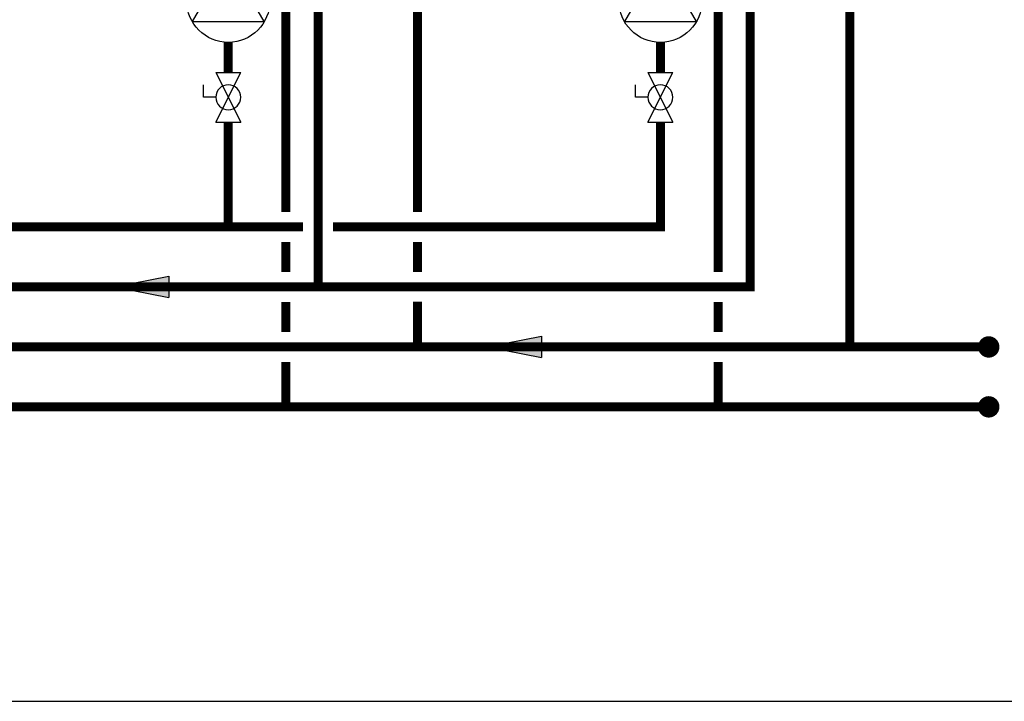
# Model space of a CAD drawing. Units: inches. Extents: x -137 to 121, y -46 to 133.
# Drawn here: x -21 to 45, y -46 to 0 of the extents above; entities that cross this region are included whole.
import ezdxf

# ---------------------------------------------------------------- set-up
doc = ezdxf.new("R2010")
doc.units = ezdxf.units.IN
doc.header["$MEASUREMENT"] = 0

# ---------------------------------------------------------------- blocks, each defined once
blk = doc.blocks.new('Flow')
at = {"color": 2}
for p, q in [((0, 0), (0.1813, 0.0356)), ((0.1813, -0.0356), (0.1813, 0.0356)), ((0, 0), (0.1813, -0.0356))]:
    blk.add_line(p, q, dxfattribs=at)
blk.add_solid([(0, 0), (0.1813, 0.0356), (0.1813, -0.0356)], dxfattribs=at)
blk = doc.blocks.new('Full-Port Ball Valve')
at = {"color": 2}
for p, q in [((0.0832, 0.0832), (0.0416, 0.0832)), ((0.0832, 0.0416), (0.0832, 0.0832)), ((0, 0.0416), (0, -0.0416)), ((0, 0.0416), (0.1665, -0.0416)), ((0.1665, 0.0416), (0, -0.0416)), ((0.1665, 0.0416), (0.1665, -0.0416))]:
    blk.add_line(p, q, dxfattribs=at)
blk.add_circle((0.0832, 0), 0.0416, dxfattribs=at)
blk = doc.blocks.new('CIRCULATOR')
at = {"color": 2}
for p, q in [((-0.2761, 0), (-0.3455, 0)), ((0.0694, 0), (0, 0))]:
    blk.add_line(p, q, dxfattribs=at)
blk.add_lwpolyline([(-0.2082, -0.1202), (0, 0), (-0.2082, 0.1202)], close=True, dxfattribs=at)
blk.add_circle((-0.1388, 0), 0.1388, dxfattribs=at)

msp = doc.modelspace()

# ---------------------------------------------------------------- linework, layer by layer
at = {"const_width": 0.6}
for points in [[(-3.033, -12.98), (-3.033, 25.117)], [(25.802, -16.992), (25.802, 25.117)], [(27.945, 10.162), (27.945, -17.98), (-64.782, -17.98)], [(-0.891, 10.162), (-0.891, -17.98)], [(5.75, -12.98), (5.75, 10.162)], [(34.586, -21.994), (34.586, 10.162)], [(-6.883, -3.66), (-6.883, -1.66)], [(21.952, -3.66), (21.952, -1.66)], [(-6.883, -6.99), (-6.883, -13.98)], [(21.952, -6.99), (21.952, -13.98), (0.109, -13.98)], [(-1.891, -13.98), (-28.726, -13.98)], [(-3.033, -16.992), (-3.033, -14.98)], [(5.75, -16.98), (5.75, -14.98)], [(43.859, -25.994), (-31.868, -25.994), (-31.868, -18.985)], [(43.859, -21.994), (-23.084, -21.994), (-23.084, -18.987)], [(-3.033, -20.994), (-3.033, -18.992)], [(5.75, -21.994), (5.75, -18.98)], [(25.802, -20.994), (25.802, -18.992)], [(-3.033, -25.994), (-3.033, -22.994)], [(25.802, -25.994), (25.802, -22.994)]]:
    msp.add_lwpolyline(points, dxfattribs=at)
at = {"const_width": 0.714}
for points in [[(44.216, -21.994, -1), (43.501, -21.994, -1)], [(44.216, -25.994, -1), (43.501, -25.994, -1)]]:
    msp.add_lwpolyline(points, format="xyb", close=True, dxfattribs=at)
at = {"layer": 'Defpoints'}
msp.add_lwpolyline([(-137.088, -45.654), (120.912, -45.654), (120.912, 132.859), (-137.088, 132.859)], close=True, dxfattribs=at)

# ---------------------------------------------------------------- block references
at = {"yscale": 20, "zscale": 20}
for name, p, xscale, rotation in [('CIRCULATOR', (-6.883, 3.892), 20, 90.00002), ('CIRCULATOR', (21.952, 3.892), 20, 90.00002), ('Full-Port Ball Valve', (-6.883, -3.66), -20, 90.00002000000006), ('Full-Port Ball Valve', (21.952, -3.66), -20, 90.00002000000006), ('Flow', (-14.472, -17.979), -20, 180.00001), ('Flow', (10.387, -21.994), -20, 180.00001)]:
    msp.add_blockref(name, p, dxfattribs=dict(at, xscale=xscale, rotation=rotation))

doc.saveas('drawing.dxf')
